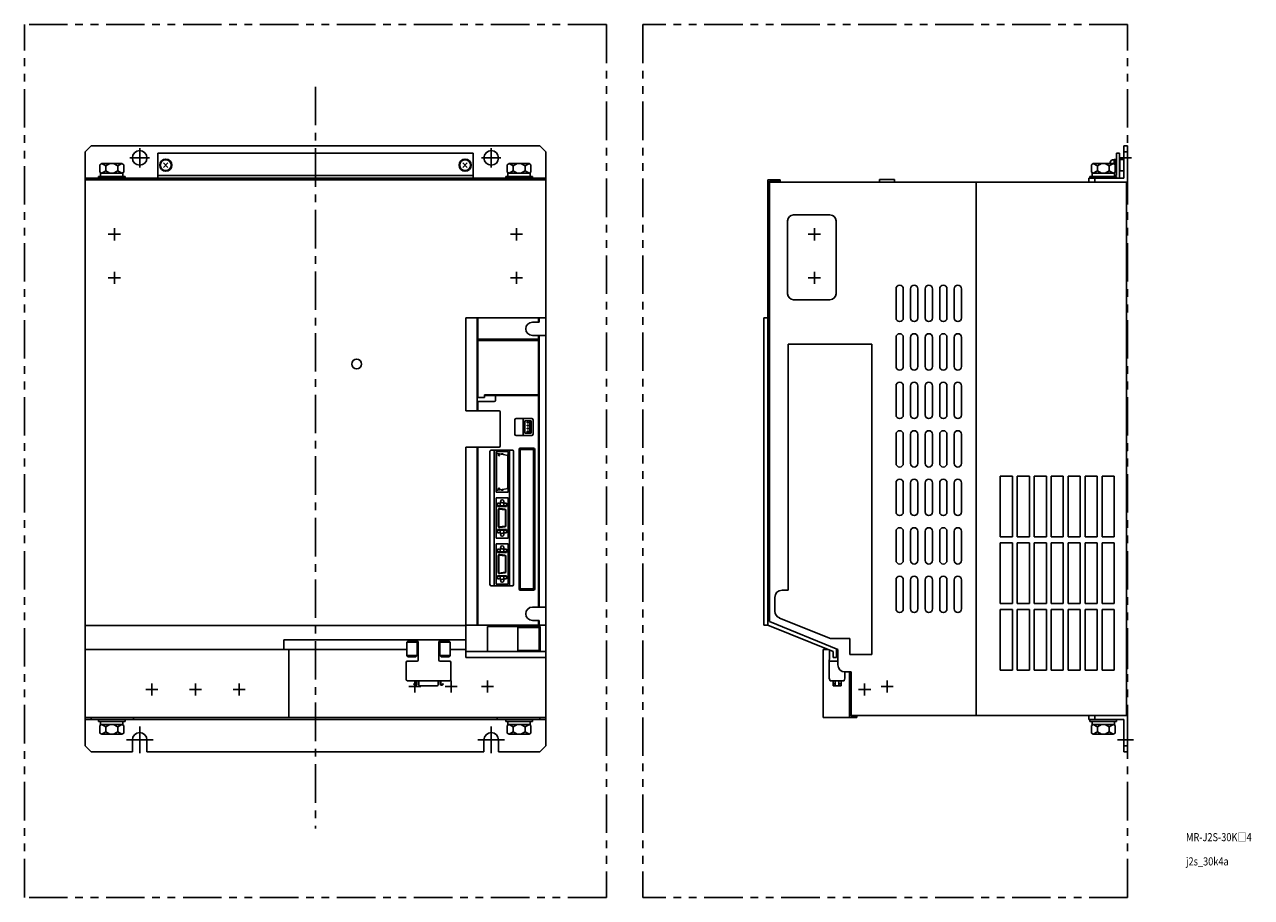
# Model space of a CAD drawing. Extents: x 0 to 1012, y 0 to 720.
import ezdxf

# ---------------------------------------------------------------- set-up
doc = ezdxf.new("R2010")
doc.units = 0
doc.header["$MEASUREMENT"] = 0
doc.linetypes.add('CENTER', pattern=[50.8, 31.75, -6.35, 6.35, -6.35])
doc.linetypes.add('PHANTOM', pattern=[63.5, 31.75, -6.35, 6.35, -6.35, 6.35, -6.35])
for name, color, linetype in [('10', 3, 'CONTINUOUS'), ('11', 2, 'CONTINUOUS'), ('12', 7, 'CONTINUOUS'), ('16', 7, 'CENTER'), ('17', 6, 'CENTER'), ('18', 1, 'PHANTOM'), ('19', 2, 'CONTINUOUS')]:
    doc.layers.add(name, color=color, linetype=linetype)
doc.styles.add('STANDARD1', font='MONOTXT', dxfattribs={"bigfont": 'BIGFONT'})

msp = doc.modelspace()

# ---------------------------------------------------------------- linework, layer by layer
at = {"layer": '10'}
for p, q in [((50, 615), (55, 620)), ((425, 620), (55, 620)), ((425, 620), (430, 615)), ((906.8, 593.2), (906.8, 620)), ((906.8, 620), (910, 620)), ((910, 590), (910, 620)), ((50, 125), (50, 615)), ((110, 613.8), (370, 613.8)), ((110, 593.2), (110, 613.8)), ((370, 593.2), (370, 613.8)), ((430, 615), (430, 125)), ((900.2, 608.6), (898.9, 608.6)), ((898.9, 608.6), (898.9, 604.9)), ((900.2, 599), (900.2, 609)), ((900.2, 609), (901, 609)), ((901, 595.6), (901, 613.8)), ((901, 613.8), (903.3, 613.8)), ((903.3, 593.2), (903.3, 613.8)), ((906.8, 608.7), (903.6, 608.7)), ((903.6, 599.2), (903.6, 608.7)), ((906.8, 615), (910, 615)), ((63.7, 605.3), (62.2, 604.4)), ((62.2, 604.4), (62.2, 598.2)), ((63.7, 597.3), (62.2, 598.2)), ((62.8, 594.8), (62.8, 597.3)), ((62.8, 597.3), (81.2, 597.3)), ((63.7, 605.3), (80.2, 605.3)), ((63.7, 605.3), (67.1, 603.4)), ((63.7, 597.3), (67.1, 599.2)), ((63.7, 597.3), (80.2, 597.3)), ((70.4, 605.3), (67.1, 603.4)), ((67.1, 599.2), (67.1, 603.4)), ((70.4, 597.3), (67.1, 599.2)), ((73.5, 605.3), (76.9, 603.4)), ((73.5, 597.3), (76.9, 599.2)), ((80.2, 605.3), (76.9, 603.4)), ((76.9, 599.2), (76.9, 603.4)), ((80.2, 597.3), (76.9, 599.2)), ((80.2, 605.3), (81.8, 604.4)), ((80.2, 597.3), (81.8, 598.2)), ((81.2, 594.8), (81.2, 597.3)), ((81.8, 604.4), (81.8, 598.2)), ((118.3, 605.8), (114.7, 602.2)), ((114.7, 605.8), (118.3, 602.2)), ((365.3, 605.8), (361.7, 602.2)), ((361.7, 605.8), (365.3, 602.2)), ((399.7, 605.3), (398.2, 604.4)), ((398.2, 604.4), (398.2, 598.2)), ((399.7, 597.3), (398.2, 598.2)), ((398.8, 597.3), (417.2, 597.3)), ((398.8, 594.8), (398.8, 597.3)), ((399.7, 605.3), (416.2, 605.3)), ((399.7, 605.3), (403.1, 603.4)), ((399.7, 597.3), (403.1, 599.2)), ((399.7, 597.3), (416.2, 597.3)), ((406.4, 605.3), (403.1, 603.4)), ((403.1, 599.2), (403.1, 603.4)), ((406.4, 597.3), (403.1, 599.2)), ((409.5, 605.3), (412.9, 603.4)), ((409.5, 597.3), (412.9, 599.2)), ((416.2, 605.3), (412.9, 603.4)), ((412.9, 599.2), (412.9, 603.4)), ((416.2, 597.3), (412.9, 599.2)), ((416.2, 605.3), (417.8, 604.4)), ((416.2, 597.3), (417.8, 598.2)), ((417.2, 594.8), (417.2, 597.3)), ((417.8, 604.4), (417.8, 598.2)), ((881.7, 605.3), (880.2, 604.4)), ((880.2, 604.4), (880.2, 598.2)), ((881.7, 597.3), (880.2, 598.2)), ((880.8, 597.3), (899.2, 597.3)), ((880.8, 594.8), (880.8, 597.3)), ((881.7, 605.3), (885.1, 603.4)), ((881.7, 605.3), (898.2, 605.3)), ((881.7, 597.3), (885.1, 599.2)), ((881.7, 597.3), (898.2, 597.3)), ((888.4, 605.3), (885.1, 603.4)), ((885.1, 599.2), (885.1, 603.4)), ((888.4, 597.3), (885.1, 599.2)), ((891.5, 605.3), (894.9, 603.4)), ((891.5, 597.3), (894.9, 599.2)), ((898.2, 605.3), (894.9, 603.4)), ((894.9, 599.2), (894.9, 603.4)), ((898.2, 597.3), (894.9, 599.2)), ((895.6, 605.3), (895.6, 606.1)), ((898.2, 605.3), (899.8, 604.4)), ((898.2, 597.3), (899.8, 598.2)), ((899.2, 594.8), (899.2, 597.3)), ((899.8, 604.4), (899.8, 598.2)), ((901, 599), (900.2, 599)), ((906.8, 599.2), (903.6, 599.2)), ((430, 593.2), (50, 593.2)), ((430, 592), (50, 592)), ((430, 592), (50, 592)), ((55, 592), (55, 593.2)), ((61, 593.2), (61, 594.8)), ((61, 594.8), (83, 594.8)), ((83, 593.2), (83, 594.8)), ((110, 595.6), (370, 595.6)), ((397, 594.8), (419, 594.8)), ((397, 593.2), (397, 594.8)), ((419, 593.2), (419, 594.8)), ((425, 592), (425, 593.2)), ((613.3, 478), (613.3, 592)), ((623.3, 592), (613.3, 592)), ((623.3, 590.8), (614.5, 590.8)), ((614.5, 590), (614.5, 590.8)), ((614.5, 227.5), (614.5, 590)), ((909, 590), (614.5, 590)), ((623.3, 590.8), (623.3, 592)), ((705.3, 590), (705.3, 592.3)), ((705.3, 592.3), (717.6, 592.3)), ((717.6, 590), (717.6, 592.3)), ((785, 590), (785, 150)), ((878, 593.2), (906.8, 593.2)), ((878, 590), (878, 593.2)), ((910, 590), (878, 590)), ((879, 594.8), (901, 594.8)), ((879, 593.2), (879, 594.8)), ((883, 590), (883, 593.2)), ((899.2, 595.6), (901, 595.6)), ((901, 593.2), (901, 594.8)), ((909, 590), (909, 150)), ((629.5, 498), (629.5, 558)), ((664.5, 563), (634.5, 563)), ((669.5, 498), (669.5, 558)), ((909, 551.5), (910, 551.5)), ((909, 548.5), (910, 548.5)), ((910, 551.5), (910, 548.5)), ((719, 478), (719, 502)), ((725, 478), (725, 502)), ((731, 478), (731, 502)), ((737, 478), (737, 502)), ((743, 478), (743, 502)), ((749, 478), (749, 502)), ((755, 478), (755, 502)), ((761, 478), (761, 502)), ((767, 478), (767, 502)), ((773, 478), (773, 502)), ((664.5, 493), (634.5, 493)), ((364, 478), (364, 401.5)), ((364, 478), (430, 478)), ((373.5, 478), (373.5, 401.5)), ((374, 478), (374, 460.5)), ((424, 478), (424, 474.5)), ((424.5, 478), (424.5, 474.5)), ((610, 478), (610, 224.7)), ((614.5, 478), (610, 478)), ((613.3, 478), (613.3, 224.7)), ((419, 474.5), (424.5, 474.5)), ((373.5, 460.5), (424.5, 460.5)), ((419, 463.5), (430, 463.5)), ((424, 463.5), (424, 460.5)), ((424.5, 463.5), (424.5, 239.5)), ((630, 253.5), (630, 456.5)), ((699, 456.5), (630, 456.5)), ((699, 200.5), (699, 456.5)), ((719, 438), (719, 462)), ((725, 438), (725, 462)), ((731, 438), (731, 462)), ((737, 438), (737, 462)), ((743, 438), (743, 462)), ((749, 438), (749, 462)), ((755, 438), (755, 462)), ((761, 438), (761, 462)), ((767, 438), (767, 462)), ((773, 438), (773, 462)), ((373.5, 430), (373.5, 428.5)), ((373.5, 423.5), (373.5, 422)), ((719, 398), (719, 422)), ((725, 398), (725, 422)), ((731, 398), (731, 422)), ((737, 398), (737, 422)), ((743, 398), (743, 422)), ((749, 398), (749, 422)), ((755, 398), (755, 422)), ((761, 398), (761, 422)), ((767, 398), (767, 422)), ((773, 398), (773, 422)), ((373.5, 414), (374, 414)), ((373.5, 409), (387.5, 409)), ((374, 409), (374, 401.5)), ((379.5, 414), (424.5, 414)), ((388.5, 414), (388.5, 410)), ((424, 414), (424, 239.5)), ((364, 401.5), (391.5, 401.5)), ((392.5, 400.5), (392.5, 372.5)), ((405.5, 395), (418.5, 395)), ((411.5, 395), (411.5, 381)), ((404.5, 394), (404.5, 382)), ((412.7, 393), (412.7, 383)), ((412.7, 393), (418, 393)), ((414.8, 392.1), (414.8, 391.4)), ((414.8, 392.1), (415.4, 392.1)), ((414.8, 391.4), (415.4, 391.4)), ((414.8, 389.6), (414.8, 388.9)), ((414.8, 389.6), (415.4, 389.6)), ((414.8, 388.9), (415.4, 388.9)), ((414.8, 387.1), (414.8, 386.4)), ((414.8, 387.1), (415.4, 387.1)), ((414.8, 386.4), (415.4, 386.4)), ((415.4, 392.1), (415.4, 391.4)), ((415.4, 389.6), (415.4, 388.9)), ((415.4, 387.1), (415.4, 386.4)), ((416.5, 393), (416.5, 383)), ((417, 393), (417, 383)), ((417.5, 393), (417.5, 383)), ((417.5, 389.2), (418, 389.2)), ((417.5, 386.8), (418, 386.8)), ((418, 393), (418, 383)), ((419.5, 394), (419.5, 382)), ((405.5, 381), (418.5, 381)), ((412.7, 383), (418, 383)), ((414.8, 384.6), (414.8, 383.9)), ((414.8, 384.6), (415.4, 384.6)), ((414.8, 383.9), (415.4, 383.9)), ((415.4, 384.6), (415.4, 383.9)), ((719, 358), (719, 382)), ((725, 358), (725, 382)), ((731, 358), (731, 382)), ((737, 358), (737, 382)), ((743, 358), (743, 382)), ((749, 358), (749, 382)), ((755, 358), (755, 382)), ((761, 358), (761, 382)), ((767, 358), (767, 382)), ((773, 358), (773, 382)), ((364, 371.5), (364, 198)), ((364, 371.5), (391.5, 371.5)), ((373.5, 371.5), (373.5, 224.7)), ((374, 371.5), (374, 224.7)), ((384, 368), (384, 258)), ((385, 369), (402.5, 369)), ((387.5, 369), (387.5, 257)), ((389, 334.3), (389, 367.7)), ((399, 367.7), (389, 367.7)), ((389.4, 365.2), (389.4, 336.8)), ((390.6, 366.1), (397.7, 364.9)), ((399, 334.3), (399, 367.7)), ((400, 369), (400, 257)), ((403.5, 368), (403.5, 258)), ((408, 369.5), (408, 254.5)), ((409, 370.5), (420, 370.5)), ((409, 369), (409, 255)), ((409.5, 369.5), (419.5, 369.5)), ((420, 369), (420, 255)), ((421, 369.5), (421, 254.5)), ((910, 371.5), (909, 371.5)), ((910, 368.5), (909, 368.5)), ((910, 371.5), (910, 368.5)), ((398.6, 363.9), (398.6, 338.1)), ((805, 297.5), (805, 347.5)), ((815, 347.5), (805, 347.5)), ((815, 297.5), (815, 347.5)), ((819, 297.5), (819, 347.5)), ((829, 347.5), (819, 347.5)), ((829, 297.5), (829, 347.5)), ((833, 297.5), (833, 347.5)), ((843, 347.5), (833, 347.5)), ((843, 297.5), (843, 347.5)), ((847, 297.5), (847, 347.5)), ((857, 347.5), (847, 347.5)), ((857, 297.5), (857, 347.5)), ((861, 297.5), (861, 347.5)), ((871, 347.5), (861, 347.5)), ((871, 297.5), (871, 347.5)), ((875, 297.5), (875, 347.5)), ((885, 347.5), (875, 347.5)), ((885, 297.5), (885, 347.5)), ((889, 297.5), (889, 347.5)), ((899, 347.5), (889, 347.5)), ((899, 297.5), (899, 347.5)), ((399, 334.3), (389, 334.3)), ((390.6, 335.9), (397.7, 337.1)), ((719, 318), (719, 342)), ((725, 318), (725, 342)), ((731, 318), (731, 342)), ((737, 318), (737, 342)), ((743, 318), (743, 342)), ((749, 318), (749, 342)), ((755, 318), (755, 342)), ((761, 318), (761, 342)), ((767, 318), (767, 342)), ((773, 318), (773, 342)), ((389, 296.3), (389, 329.7)), ((399, 329.7), (389, 329.7)), ((390.3, 322.6), (390.3, 325.3)), ((392.4, 325.3), (390.3, 325.3)), ((392.4, 322.6), (392.4, 325.3)), ((395.5, 322.6), (395.5, 325.3)), ((397.7, 325.3), (395.5, 325.3)), ((397.7, 322.6), (397.7, 325.3)), ((399, 296.3), (399, 329.7)), ((397.7, 323.1), (390.3, 323.1)), ((397.7, 322.6), (390.3, 322.6)), ((390.8, 306.1), (390.8, 319.9)), ((391.3, 306.1), (391.3, 319.9)), ((396.3, 319.7), (391.9, 320.4)), ((396.4, 320.2), (392, 320.9)), ((396.7, 306.8), (396.7, 319.2)), ((397.2, 306.8), (397.2, 319.2)), ((396.3, 306.3), (391.9, 305.6)), ((396.4, 305.8), (392, 305.1)), ((399, 296.3), (389, 296.3)), ((397.7, 303.4), (390.3, 303.4)), ((390.3, 300.7), (390.3, 303.4)), ((397.7, 302.9), (390.3, 302.9)), ((392.4, 300.7), (390.3, 300.7)), ((392.4, 300.7), (392.4, 303.4)), ((395.5, 300.7), (395.5, 303.4)), ((397.7, 300.7), (395.5, 300.7)), ((397.7, 300.7), (397.7, 303.4)), ((719, 278), (719, 302)), ((725, 278), (725, 302)), ((731, 278), (731, 302)), ((737, 278), (737, 302)), ((743, 278), (743, 302)), ((749, 278), (749, 302)), ((755, 278), (755, 302)), ((761, 278), (761, 302)), ((767, 278), (767, 302)), ((773, 278), (773, 302)), ((815, 297.5), (805, 297.5)), ((829, 297.5), (819, 297.5)), ((843, 297.5), (833, 297.5)), ((857, 297.5), (847, 297.5)), ((871, 297.5), (861, 297.5)), ((885, 297.5), (875, 297.5)), ((899, 297.5), (889, 297.5)), ((389, 258.3), (389, 291.7)), ((399, 291.7), (389, 291.7)), ((392.4, 287.3), (390.3, 287.3)), ((390.3, 284.6), (390.3, 287.3)), ((397.7, 285.1), (390.3, 285.1)), ((397.7, 284.6), (390.3, 284.6)), ((392.4, 284.6), (392.4, 287.3)), ((397.7, 287.3), (395.5, 287.3)), ((395.5, 284.6), (395.5, 287.3)), ((397.7, 284.6), (397.7, 287.3)), ((399, 258.3), (399, 291.7)), ((805, 242.5), (805, 292.5)), ((815, 292.5), (805, 292.5)), ((815, 242.5), (815, 292.5)), ((819, 242.5), (819, 292.5)), ((829, 292.5), (819, 292.5)), ((829, 242.5), (829, 292.5)), ((833, 242.5), (833, 292.5)), ((843, 292.5), (833, 292.5)), ((843, 242.5), (843, 292.5)), ((847, 242.5), (847, 292.5)), ((857, 292.5), (847, 292.5)), ((857, 242.5), (857, 292.5)), ((861, 242.5), (861, 292.5)), ((871, 292.5), (861, 292.5)), ((871, 242.5), (871, 292.5)), ((875, 242.5), (875, 292.5)), ((885, 292.5), (875, 292.5)), ((885, 242.5), (885, 292.5)), ((889, 242.5), (889, 292.5)), ((899, 292.5), (889, 292.5)), ((899, 242.5), (899, 292.5)), ((390.8, 268.1), (390.8, 281.9)), ((391.3, 268.1), (391.3, 281.9)), ((396.3, 281.7), (391.9, 282.4)), ((396.4, 282.2), (392, 282.9)), ((396.7, 268.8), (396.7, 281.2)), ((397.2, 268.8), (397.2, 281.2)), ((397.7, 265.4), (390.3, 265.4)), ((390.3, 262.7), (390.3, 265.4)), ((397.7, 264.9), (390.3, 264.9)), ((396.3, 268.3), (391.9, 267.6)), ((396.4, 267.8), (392, 267.1)), ((392.4, 262.7), (392.4, 265.4)), ((395.5, 262.7), (395.5, 265.4)), ((397.7, 262.7), (397.7, 265.4)), ((385, 257), (402.5, 257)), ((399, 258.3), (389, 258.3)), ((392.4, 262.7), (390.3, 262.7)), ((397.7, 262.7), (395.5, 262.7)), ((409, 253.5), (420, 253.5)), ((409.5, 254.5), (419.5, 254.5)), ((630, 253.5), (625, 253.5)), ((719, 238), (719, 262)), ((725, 238), (725, 262)), ((731, 238), (731, 262)), ((737, 238), (737, 262)), ((743, 238), (743, 262)), ((749, 238), (749, 262)), ((755, 238), (755, 262)), ((761, 238), (761, 262)), ((767, 238), (767, 262)), ((773, 238), (773, 262)), ((619, 236.1), (619, 247.5)), ((430, 239.5), (419, 239.5)), ((815, 242.5), (805, 242.5)), ((815, 237.5), (805, 237.5)), ((805, 187.5), (805, 237.5)), ((815, 187.5), (815, 237.5)), ((829, 242.5), (819, 242.5)), ((829, 237.5), (819, 237.5)), ((819, 187.5), (819, 237.5)), ((829, 187.5), (829, 237.5)), ((843, 242.5), (833, 242.5)), ((843, 237.5), (833, 237.5)), ((833, 187.5), (833, 237.5)), ((843, 187.5), (843, 237.5)), ((857, 242.5), (847, 242.5)), ((857, 237.5), (847, 237.5)), ((847, 187.5), (847, 237.5)), ((857, 187.5), (857, 237.5)), ((871, 242.5), (861, 242.5)), ((871, 237.5), (861, 237.5)), ((861, 187.5), (861, 237.5)), ((871, 187.5), (871, 237.5)), ((885, 242.5), (875, 242.5)), ((885, 237.5), (875, 237.5)), ((875, 187.5), (875, 237.5)), ((885, 187.5), (885, 237.5)), ((899, 242.5), (889, 242.5)), ((899, 237.5), (889, 237.5)), ((889, 187.5), (889, 237.5)), ((899, 187.5), (899, 237.5)), ((364, 224.4), (50, 224.4)), ((364, 224.4), (354, 224.4)), ((364, 224.7), (430, 224.7)), ((382, 223.4), (425.5, 223.4)), ((382, 203), (382, 223.4)), ((424.5, 228.5), (419, 228.5)), ((424, 228.5), (424, 224.7)), ((424.5, 228.5), (424.5, 224.7)), ((425.5, 203), (425.5, 223.4)), ((613.3, 224.7), (610, 224.7)), ((613.3, 224.7), (667, 203)), ((614.5, 227.5), (671, 204.5)), ((622.8, 230.5), (665, 213.5)), ((407, 222.6), (424.5, 222.6)), ((407, 222.6), (407, 203.8)), ((424.5, 203.8), (424.5, 222.6)), ((681, 213.5), (665, 213.5)), ((681, 200.5), (681, 213.5)), ((315.3, 204.5), (50, 204.5)), ((364, 212.4), (214, 212.4)), ((214, 204.5), (214, 212.4)), ((218, 204.5), (218, 148.5)), ((315.3, 210.5), (316.3, 211.5)), ((315.3, 199.5), (315.3, 210.5)), ((315.3, 210.5), (323.8, 210.5)), ((316.3, 211.5), (323.8, 211.5)), ((322.8, 211.5), (323.8, 210.5)), ((323.8, 199.5), (323.8, 210.5)), ((324.8, 195.8), (324.8, 210.5)), ((341.8, 195.8), (341.8, 210.5)), ((342.7, 210.5), (343.7, 211.5)), ((342.7, 199.5), (342.7, 210.5)), ((342.7, 210.5), (351.2, 210.5)), ((342.8, 211.5), (350.2, 211.5)), ((350.2, 211.5), (351.2, 210.5)), ((351.2, 199.5), (351.2, 210.5)), ((364, 204.5), (351.2, 204.5)), ((364, 203), (430, 203)), ((407, 203.8), (424.5, 203.8)), ((658.8, 204.5), (658.8, 148.5)), ((663.3, 204.5), (658.8, 204.5)), ((664.2, 196.3), (664.2, 204.1)), ((667, 203), (667, 198)), ((670, 204.9), (670, 198)), ((671, 192), (671, 204.5)), ((314.8, 179.8), (314.8, 193.8)), ((316.3, 198.5), (315.3, 199.5)), ((315.3, 199.5), (323.8, 199.5)), ((315.8, 194.8), (323.8, 194.8)), ((316.3, 198.5), (322.8, 198.5)), ((323.8, 199.5), (322.8, 198.5)), ((342.7, 199.5), (351.2, 199.5)), ((343.7, 198.5), (342.7, 199.5)), ((342.8, 194.8), (350.8, 194.8)), ((343.7, 198.5), (350.2, 198.5)), ((351.2, 199.5), (350.2, 198.5)), ((351.8, 179.8), (351.8, 193.8)), ((364, 198), (430, 198)), ((663.8, 195.9), (664.2, 196.3)), ((663.8, 180.8), (663.8, 195.9)), ((663.8, 194.8), (671, 194.8)), ((670, 198), (667, 198)), ((699, 200.5), (681, 200.5)), ((676.8, 180.8), (676.8, 186)), ((682, 186), (677, 186)), ((680.6, 186), (680.6, 148.5)), ((681.8, 185.5), (680.6, 185.5)), ((681.8, 186), (681.8, 149.7)), ((682, 150), (682, 186)), ((815, 187.5), (805, 187.5)), ((829, 187.5), (819, 187.5)), ((843, 187.5), (833, 187.5)), ((857, 187.5), (847, 187.5)), ((871, 187.5), (861, 187.5)), ((885, 187.5), (875, 187.5)), ((899, 187.5), (889, 187.5)), ((909, 191.5), (910, 191.5)), ((909, 188.5), (910, 188.5)), ((910, 191.5), (910, 188.5)), ((315.8, 178.8), (350.8, 178.8)), ((321.2, 176.3), (321, 175.9)), ((322.2, 175.2), (321, 175.9)), ((322.5, 175.6), (321.2, 176.3)), ((323.2, 176), (323.2, 178.8)), ((323.7, 176), (323.7, 178.8)), ((325.4, 175.1), (325.4, 178.8)), ((325.9, 174.6), (340.7, 174.6)), ((341.2, 175.1), (341.2, 178.8)), ((342.9, 176), (342.9, 178.8)), ((343.4, 176), (343.4, 178.8)), ((344.1, 175.6), (345.4, 176.3)), ((344.4, 175.2), (345.6, 175.9)), ((345.4, 176.3), (345.6, 175.9)), ((664.6, 178.8), (663.8, 180.8)), ((664.6, 178.8), (676.1, 178.8)), ((667.1, 174.6), (667.1, 178.8)), ((667.1, 176.1), (668.8, 176.1)), ((667.1, 174.6), (673.6, 174.6)), ((668.8, 174.6), (668.8, 178.8)), ((671.8, 174.6), (671.8, 178.8)), ((671.8, 176.1), (673.6, 176.1)), ((673.6, 174.6), (673.6, 178.8)), ((676.1, 178.8), (676.8, 180.8)), ((430, 148.5), (50, 148.5)), ((430, 146.8), (50, 146.8)), ((55, 148.5), (55, 146.8)), ((61, 145.2), (61, 146.8)), ((61, 145.2), (83, 145.2)), ((63.7, 142.7), (62.2, 141.8)), ((62.2, 135.6), (62.2, 141.8)), ((62.8, 142.7), (62.8, 145.2)), ((62.8, 142.7), (81.2, 142.7)), ((63.7, 142.7), (67.1, 140.8)), ((80.2, 142.7), (63.7, 142.7)), ((70.4, 142.7), (67.1, 140.8)), ((73.5, 142.7), (76.9, 140.8)), ((80.2, 142.7), (76.9, 140.8)), ((80.2, 142.7), (81.8, 141.8)), ((81.2, 142.7), (81.2, 145.2)), ((81.8, 135.6), (81.8, 141.8)), ((83, 145.2), (83, 146.8)), ((90, 148.5), (90, 146.8)), ((390, 148.5), (390, 146.8)), ((397, 145.2), (397, 146.8)), ((397, 145.2), (419, 145.2)), ((399.7, 142.7), (398.2, 141.8)), ((398.2, 135.6), (398.2, 141.8)), ((398.8, 142.7), (398.8, 145.2)), ((398.8, 142.7), (417.2, 142.7)), ((399.7, 142.7), (403.1, 140.8)), ((416.2, 142.7), (399.7, 142.7)), ((406.4, 142.7), (403.1, 140.8)), ((409.5, 142.7), (412.9, 140.8)), ((416.2, 142.7), (412.9, 140.8)), ((416.2, 142.7), (417.8, 141.8)), ((417.2, 142.7), (417.2, 145.2)), ((417.8, 135.6), (417.8, 141.8)), ((419, 145.2), (419, 146.8)), ((425, 148.5), (425, 146.8)), ((686.6, 148.5), (658.8, 148.5)), ((686.6, 149.7), (681.8, 149.7)), ((909, 150), (682, 150)), ((686.6, 149.7), (686.6, 148.5)), ((878, 150), (910, 150)), ((878, 146.8), (878, 150)), ((906.8, 146.8), (878, 146.8)), ((879, 145.2), (879, 146.8)), ((879, 145.2), (901, 145.2)), ((881.7, 142.7), (880.2, 141.8)), ((880.2, 135.6), (880.2, 141.8)), ((880.8, 142.7), (880.8, 145.2)), ((880.8, 142.7), (899.2, 142.7)), ((898.2, 142.7), (881.7, 142.7)), ((881.7, 142.7), (885.1, 140.8)), ((883, 146.8), (883, 150)), ((888.4, 142.7), (885.1, 140.8)), ((891.5, 142.7), (894.9, 140.8)), ((898.2, 142.7), (894.9, 140.8)), ((898.2, 142.7), (899.8, 141.8)), ((899.2, 142.7), (899.2, 145.2)), ((899.8, 135.6), (899.8, 141.8)), ((901, 145.2), (901, 146.8)), ((906.8, 120), (906.8, 146.8)), ((910, 120), (910, 150)), ((63.7, 134.7), (62.2, 135.6)), ((63.7, 134.7), (67.1, 136.6)), ((80.2, 134.7), (63.7, 134.7)), ((67.1, 140.8), (67.1, 136.6)), ((70.4, 134.7), (67.1, 136.6)), ((73.5, 134.7), (76.9, 136.6)), ((76.9, 140.8), (76.9, 136.6)), ((80.2, 134.7), (76.9, 136.6)), ((80.2, 134.7), (81.8, 135.6)), ((399.7, 134.7), (398.2, 135.6)), ((399.7, 134.7), (403.1, 136.6)), ((416.2, 134.7), (399.7, 134.7)), ((403.1, 140.8), (403.1, 136.6)), ((406.4, 134.7), (403.1, 136.6)), ((409.5, 134.7), (412.9, 136.6)), ((412.9, 140.8), (412.9, 136.6)), ((416.2, 134.7), (412.9, 136.6)), ((416.2, 134.7), (417.8, 135.6)), ((881.7, 134.7), (880.2, 135.6)), ((881.7, 134.7), (885.1, 136.6)), ((898.2, 134.7), (881.7, 134.7)), ((885.1, 140.8), (885.1, 136.6)), ((888.4, 134.7), (885.1, 136.6)), ((891.5, 134.7), (894.9, 136.6)), ((894.9, 140.8), (894.9, 136.6)), ((898.2, 134.7), (894.9, 136.6)), ((898.2, 134.7), (899.8, 135.6)), ((50, 125), (55, 120)), ((430, 125), (425, 120)), ((906.8, 125), (910, 125)), ((89, 120), (55, 120)), ((379, 120), (101, 120)), ((425, 120), (391, 120)), ((906.8, 120), (910, 120))]:
    msp.add_line(p, q, dxfattribs=at)
for centre, radius in [((116.5, 604), 5), ((116.5, 604), 4.5), ((363.5, 604), 5), ((363.5, 604), 4.5), ((274, 440), 4), ((391.4, 364.8), 0.5), ((391.4, 337.2), 0.5), ((394.1, 326.7), 1.3), ((394.1, 299.3), 1.3), ((394.1, 288.7), 1.3), ((394.1, 261.3), 1.3)]:
    msp.add_circle(centre, radius, dxfattribs=at)
for centre, radius, start, end in [((897.6, 606.1), 2, 121.3323, 180), ((898.9, 604), 4.5, 90, 121.3323), ((634.5, 558), 5, 90, 180), ((664.5, 558), 5, 360, 90), ((634.5, 498), 5, 180, 270), ((664.5, 498), 5, 270, 0), ((722, 502), 3, 0, 180), ((734, 502), 3, 0, 180), ((746, 502), 3, 0, 180), ((758, 502), 3, 0, 180), ((770, 502), 3, 0, 180), ((722, 478), 3, 180, 0), ((734, 478), 3, 180, 0), ((746, 478), 3, 180, 0), ((758, 478), 3, 180, 0), ((770, 478), 3, 180, 0), ((419, 469), 5.5, 90, 270), ((722, 462), 3, 0, 180), ((734, 462), 3, 0, 180), ((746, 462), 3, 0, 180), ((758, 462), 3, 0, 180), ((770, 462), 3, 0, 180), ((722, 438), 3, 180, 0), ((734, 438), 3, 180, 0), ((746, 438), 3, 180, 0), ((758, 438), 3, 180, 0), ((770, 438), 3, 180, 0), ((722, 422), 3, 0, 180), ((734, 422), 3, 0, 180), ((746, 422), 3, 0, 180), ((758, 422), 3, 0, 180), ((770, 422), 3, 0, 180), ((387.5, 410), 1, 270, 0), ((391.5, 400.5), 1, 0, 90), ((405.5, 394), 1, 90, 180), ((418.5, 394), 1, 0, 90), ((722, 398), 3, 180, 0), ((734, 398), 3, 180, 0), ((746, 398), 3, 180, 0), ((758, 398), 3, 180, 0), ((770, 398), 3, 180, 0), ((722, 382), 3, 0, 180), ((734, 382), 3, 0, 180), ((746, 382), 3, 0, 180), ((758, 382), 3, 0, 180), ((770, 382), 3, 0, 180), ((405.5, 382), 1, 180, 270), ((418.5, 382), 1, 270, 0), ((385, 368), 1, 90, 180), ((390.4, 365.2), 1, 80.0279, 180), ((391.5, 372.5), 1, 270, 0), ((394.1, 364.7), 1.3, 27.2602, 132.7957), ((397.6, 363.9), 1, 0, 80.0279), ((402.5, 368), 1, 0, 90), ((409, 369.5), 1, 90, 180), ((409.5, 369), 0.5, 90, 180), ((419.5, 369), 0.5, 0, 90), ((420, 369.5), 1, 0, 90), ((722, 358), 3, 180, 0), ((734, 358), 3, 180, 0), ((746, 358), 3, 180, 0), ((758, 358), 3, 180, 0), ((770, 358), 3, 180, 0), ((722, 342), 3, 0, 180), ((734, 342), 3, 0, 180), ((746, 342), 3, 0, 180), ((758, 342), 3, 0, 180), ((770, 342), 3, 0, 180), ((390.4, 336.8), 1, 180, 279.9721), ((394.1, 337.3), 1.3, 227.2043, 332.7398), ((397.6, 338.1), 1, 279.9721, 0), ((391.8, 319.9), 1, 80, 180), ((391.8, 319.9), 0.5, 80, 180), ((396.2, 319.2), 0.5, 0, 80), ((396.2, 319.2), 1, 0, 80), ((722, 318), 3, 180, 0), ((734, 318), 3, 180, 0), ((746, 318), 3, 180, 0), ((758, 318), 3, 180, 0), ((770, 318), 3, 180, 0), ((391.8, 306.1), 1, 180, 280), ((391.8, 306.1), 0.5, 180, 280), ((396.2, 306.8), 0.5, 280, 0), ((396.2, 306.8), 1, 280, 0), ((722, 302), 3, 0, 180), ((734, 302), 3, 0, 180), ((746, 302), 3, 0, 180), ((758, 302), 3, 0, 180), ((770, 302), 3, 0, 180), ((391.8, 281.9), 1, 80, 180), ((391.8, 281.9), 0.5, 80, 180), ((396.2, 281.2), 0.5, 0, 80), ((396.2, 281.2), 1, 0, 80), ((722, 278), 3, 180, 0), ((734, 278), 3, 180, 0), ((746, 278), 3, 180, 0), ((758, 278), 3, 180, 0), ((770, 278), 3, 180, 0), ((391.8, 268.1), 1, 180, 280), ((391.8, 268.1), 0.5, 180, 280), ((396.2, 268.8), 0.5, 280, 0), ((396.2, 268.8), 1, 280, 0), ((722, 262), 3, 0, 180), ((734, 262), 3, 0, 180), ((746, 262), 3, 0, 180), ((758, 262), 3, 0, 180), ((770, 262), 3, 0, 180), ((385, 258), 1, 180, 270), ((402.5, 258), 1, 270, 0), ((409, 254.5), 1, 180, 270), ((409.5, 255), 0.5, 180, 270), ((419.5, 255), 0.5, 270, 0), ((420, 254.5), 1, 270, 0), ((625, 247.5), 6, 90, 180), ((419, 234), 5.5, 90, 270), ((625, 236.1), 6, 180, 248.0913), ((722, 238), 3, 180, 0), ((734, 238), 3, 180, 0), ((746, 238), 3, 180, 0), ((758, 238), 3, 180, 0), ((770, 238), 3, 180, 0), ((318.3, 212.5), 1, 211.2836, 270), ((323.8, 210.5), 1, 0, 90), ((342.8, 210.5), 1, 90, 180), ((348.3, 212.5), 1, 270, 328.7164), ((315.8, 193.8), 1, 90, 180), ((323.8, 195.8), 1, 270, 360), ((342.8, 195.8), 1, 180, 270), ((350.8, 193.8), 1, 0, 90), ((677, 192), 6, 180, 270), ((315.8, 179.8), 1, 180, 270), ((322.7, 176), 1, 240, 0), ((322.7, 176), 0.5, 240, 0), ((325.9, 175.1), 0.5, 180, 270), ((340.7, 175.1), 0.5, 270, 360), ((343.9, 176), 1, 180, 300), ((343.9, 176), 0.5, 180, 300), ((350.8, 179.8), 1, 270, 0)]:
    msp.add_arc(centre, radius, start, end, dxfattribs=at)
at = {"layer": '11'}
for p, q in [((424, 459.5), (374, 459.5)), ((374, 412.5), (374, 459.5)), ((424, 414.5), (424, 459.5)), ((379.5, 412.5), (374, 412.5)), ((424, 414.5), (379.5, 414.5)), ((379.5, 414.5), (379.5, 412.5))]:
    msp.add_line(p, q, dxfattribs=at)
at = {"layer": '12'}
for p, q in [((95, 618), (95, 602)), ((385, 618), (385, 602)), ((103, 610), (87, 610)), ((393, 610), (377, 610)), ((903.6, 610), (913.2, 610)), ((95, 141), (95, 119)), ((385, 141), (385, 119)), ((106, 130), (84, 130)), ((89, 120), (89, 130)), ((101, 120), (101, 130)), ((396, 130), (374, 130)), ((379, 120), (379, 130)), ((391, 120), (391, 130)), ((901.8, 130), (915, 130))]:
    msp.add_line(p, q, dxfattribs=at)
for centre in [(95, 610), (385, 610)]:
    msp.add_circle(centre, 6, dxfattribs=at)
for centre in [(95, 130), (385, 130)]:
    msp.add_arc(centre, 6, 0, 180, dxfattribs=at)
at = {"layer": '16'}
msp.add_line((240, 668.7), (240, 56.8), dxfattribs=at)
at = {"layer": '17'}
for p, q in [((79.1, 547), (69.1, 547)), ((74.1, 542), (74.1, 552)), ((410.9, 547), (400.9, 547)), ((405.9, 542), (405.9, 552)), ((656.6, 547), (646.6, 547)), ((651.6, 542), (651.6, 552)), ((79.1, 511), (69.1, 511)), ((74.1, 506), (74.1, 516)), ((410.9, 511), (400.9, 511)), ((405.9, 506), (405.9, 516)), ((656.6, 511), (646.6, 511)), ((651.6, 506), (651.6, 516)), ((105, 166.5), (105, 176.5)), ((141, 166.5), (141, 176.5)), ((177, 166.5), (177, 176.5)), ((327, 174), (317, 174)), ((322, 169), (322, 179)), ((357, 174), (347, 174)), ((352, 169), (352, 179)), ((387, 174), (377, 174)), ((382, 169), (382, 179)), ((693.1, 166.5), (693.1, 176.5)), ((716.7, 174), (706.7, 174)), ((711.7, 169), (711.7, 179)), ((110, 171.5), (100, 171.5)), ((146, 171.5), (136, 171.5)), ((182, 171.5), (172, 171.5)), ((698.1, 171.5), (688.1, 171.5))]:
    msp.add_line(p, q, dxfattribs=at)
at = {"layer": '18'}
for p, q in [((0, 0), (0, 720)), ((480, 720), (0, 720)), ((480, 720), (480, 0)), ((510, 720), (510, 0)), ((910, 720), (510, 720)), ((910, 0), (910, 720)), ((480, 0), (0, 0)), ((910, 0), (510, 0))]:
    msp.add_line(p, q, dxfattribs=at)

# ---------------------------------------------------------------- texts
at = {"layer": '19', "style": 'STANDARD1', "width": 0.835}
for s, height, p in [('MR-J2S-30K□4', 6.667, (958.2, 46.4)), ('j2s_30k4a', 6.67, (958.2, 26.4))]:
    msp.add_text(s, height=height, rotation=0, dxfattribs=at).set_placement(p)

doc.saveas('drawing.dxf')
